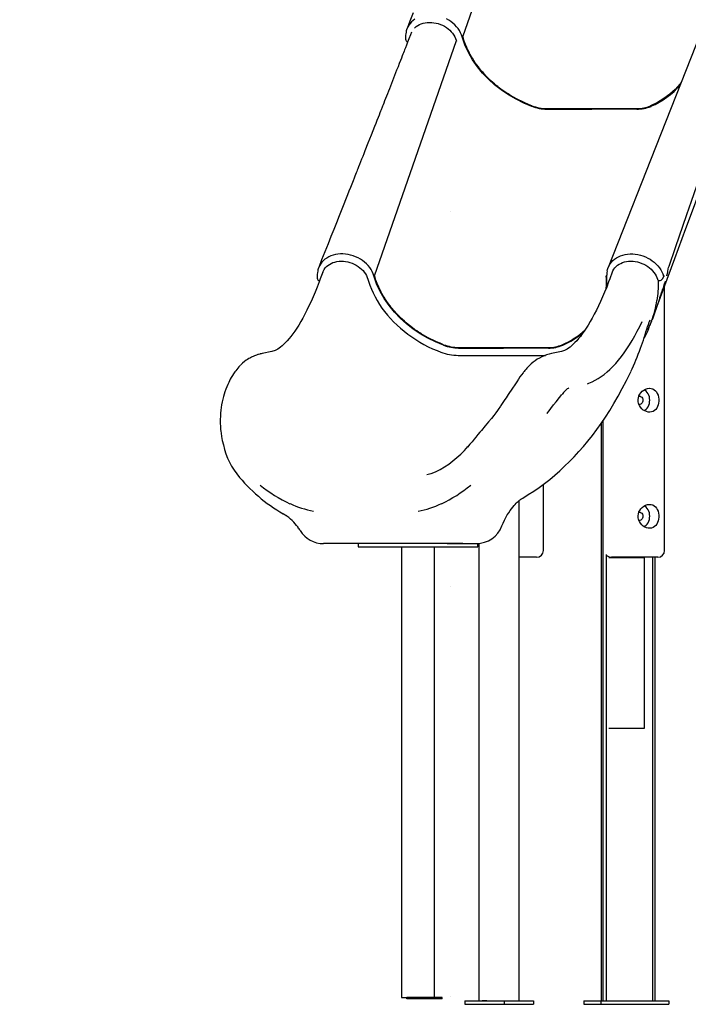
# Model space of a CAD drawing. Extents: x -7827 to 35425, y -1603 to 21833.
# Drawn here: x -837 to 143, y -1567 to -124 of the extents above; entities that cross this region are included whole.
import ezdxf

# ---------------------------------------------------------------- set-up
doc = ezdxf.new("R2010")
doc.units = 0
doc.header["$LTSCALE"] = 200
doc.linetypes.add('DOT', pattern=[6.35, 0, -6.35])

msp = doc.modelspace()

# ---------------------------------------------------------------- linework, layer by layer
at = {"color": 7, "linetype": 'Continuous'}
for p, q in [((-270.8, -142.6), (-271.2, -145.3)), ((-263.3, -144.2), (-263.4, -144.4)), ((-197.3, -154.5), (-196.9, -155.8)), ((-64.5, -254.6), (67.2, -254.6)), ((-64.3, -255.5), (1.5, -255.5)), ((67.3, -255.5), (1.5, -255.5)), ((-400.1, -492.6), (-400.6, -495.3)), ((-392.7, -494.4), (-396.4, -504.2)), ((-392.7, -494.2), (-392.7, -494.4)), ((23.2, -498.4), (22.7, -499.6)), ((24, -492.6), (23.5, -495.3)), ((23.5, -495.5), (23.5, -495.3)), ((31.4, -494.4), (27.7, -504.2)), ((31.4, -494.4), (31.6, -493.7)), ((97.5, -504.7), (97.5, -504.9)), ((104.9, -504.2), (106.8, -500.8)), ((108.1, -902), (108.1, -514.3)), ((86.8, -572), (89, -566)), ((-193.8, -604.6), (-62.2, -604.6)), ((-193.7, -605.5), (-127.9, -605.5)), ((-62.1, -605.5), (-127.9, -605.5)), ((-467.2, -610.7), (-481.6, -613.6)), ((-194.2, -616.2), (-66.5, -616.2)), ((-43.1, -610.7), (-57.5, -613.6)), ((-32.5, -664.1), (-32.2, -664)), ((15.1, -715.8), (15.1, -1562)), ((17.7, -711.9), (17.7, -1562)), ((-180.6, -750.8), (-180.1, -750)), ((-227.7, -787.1), (-228.2, -787.4)), ((-69.4, -902), (-69.4, -804.9)), ((-105.5, -829.4), (-105.5, -1562)), ((-431.1, -865.4), (-429, -868)), ((-393.9, -891.9), (-391.6, -892)), ((-373.6, -892), (-391.6, -892)), ((-258, -892), (-373.6, -892)), ((-341, -892), (-341, -897)), ((-236.1, -892), (-258, -892)), ((-230.8, -892), (-236.1, -892)), ((-187.5, -892), (-230.8, -892)), ((-210.5, -892), (-186, -892)), ((-186, -892), (-166.4, -892)), ((-166.4, -892), (-165.7, -892)), ((-165.7, -897), (-165.7, -892)), ((-164.3, -891.9), (-164.3, -1562)), ((-341, -897), (-326.3, -897)), ((-326.3, -897), (-210.5, -897)), ((-277.5, -897), (-277.5, -1557)), ((-229.2, -1557), (-229.2, -897)), ((-210.5, -897), (-186, -897)), ((-186, -897), (-166.4, -897)), ((-166.4, -897), (-165.7, -897)), ((22.5, -907.9), (22.5, -1562)), ((-96.4, -912), (-105.5, -912)), ((-79.4, -912), (-96.4, -912)), ((26.2, -912.3), (26.3, -912.3)), ((26.3, -912.3), (43.3, -912.3)), ((34.7, -912), (30.1, -912)), ((98.1, -912), (34.7, -912)), ((43.3, -912.3), (47.4, -912.3)), ((47.4, -912.3), (76.9, -912.3)), ((76.9, -912.3), (78.4, -912.3)), ((78.4, -1162.3), (78.4, -912.3)), ((90.6, -1562), (90.6, -912)), ((94.1, -1562), (94.1, -912)), ((26.2, -1162.3), (26.3, -1162.3)), ((26.3, -1162.3), (43.3, -1162.3)), ((43.3, -1162.3), (47.4, -1162.3)), ((47.4, -1162.3), (76.9, -1162.3)), ((76.9, -1162.3), (78.4, -1162.3)), ((-277.5, -1557), (-269.8, -1557)), ((-269.8, -1559), (-269.8, -1557)), ((-236.1, -1557), (-269.8, -1557)), ((-236.1, -1559), (-236.1, -1557)), ((-217.6, -1557), (-236.1, -1557)), ((-217.6, -1559), (-217.6, -1557)), ((-236.1, -1559), (-269.8, -1559)), ((-217.6, -1559), (-236.1, -1559)), ((-184.6, -1562), (-184.6, -1567)), ((-184.6, -1562), (-127.1, -1562)), ((-184.6, -1567), (-127.1, -1567)), ((-152.3, -1562), (-159.3, -1562)), ((-127.1, -1562), (-127.1, -1567)), ((-127.1, -1562), (-83.8, -1562)), ((-127.1, -1567), (-83.8, -1567)), ((-83.8, -1562), (-83.8, -1567)), ((-10.2, -1562), (-10.2, -1567)), ((-10.2, -1562), (14.8, -1562)), ((-10.2, -1567), (14.8, -1567)), ((14.8, -1562), (14.8, -1567)), ((14.8, -1562), (114.4, -1562)), ((14.8, -1567), (114.4, -1567)), ((114.4, -1562), (114.4, -1567))]:
    msp.add_line(p, q, dxfattribs=at)
at = {"linetype": 'DOT'}
for p, q in [((-7826.6, -405.3), (9923.4, -405.3)), ((-7826.6, -955.3), (9923.4, -955.3)), ((-7826.6, -1555.3), (9923.4, -1555.3))]:
    msp.add_line(p, q, dxfattribs=at)
at = {"color": 7, "linetype": 'Continuous'}
for points in [[(-187.4, -149.6), (-67.3, 194.9)], [(-260.2, -114.4), (-265, -126.5), (-269.3, -137.3)], [(-257.7, -123.6), (-260.3, -125.5), (-262.7, -127.6), (-264.9, -129.9), (-266.7, -132.4), (-268.3, -135.1), (-269.5, -137.9), (-270.4, -140.8), (-270.8, -142.6)], [(-258.5, -136.7), (-257.9, -136.2), (-255.9, -134.4), (-253.6, -132.9), (-251.1, -131.5), (-248.4, -130.4), (-245.6, -129.5), (-242.6, -128.8), (-239.6, -128.4), (-236.4, -128.3), (-233.2, -128.4), (-230, -128.8), (-226.7, -129.4), (-223.5, -130.2), (-220.4, -131.3), (-217.4, -132.6), (-214.4, -134.1), (-211.7, -135.9), (-209.1, -137.8), (-206.7, -139.9), (-204.5, -142.1), (-202.5, -144.4), (-200.8, -146.9), (-199.3, -149.4), (-198.2, -152), (-197.3, -154.5)], [(-188.3, -149.7), (-189.4, -146.6), (-190.8, -143.5), (-192.5, -140.4), (-194.5, -137.5), (-196.8, -134.7), (-199.3, -132.1), (-202.1, -129.6), (-205.1, -127.3), (-208.3, -125.2), (-211.7, -123.3)], [(-262.7, -142.5), (-264.4, -146.8), (-266.6, -152.5), (-268.6, -157.5), (-270.2, -161.8), (-271.7, -165.5), (-272.8, -168.4), (-273.7, -170.7), (-274.6, -173.1), (-275.4, -175), (-276.3, -177.5), (-277.6, -180.6), (-279, -184.3), (-280.7, -188.5), (-282.5, -193.3), (-284.6, -198.6), (-295.2, -225.7), (-296.6, -229.3), (-298.1, -232.9), (-299.5, -236.5), (-300.9, -240), (-302.2, -243.5), (-303.4, -246.6), (-304.4, -249.1), (-305.2, -251.1), (-306.3, -253.9), (-306.8, -255.1), (-307.4, -256.7), (-308.2, -258.6), (-309, -260.9), (-310.3, -264.1), (-311.8, -267.9), (-313.5, -272.2), (-315.2, -276.6), (-316.9, -280.9), (-321.8, -293.4), (-326.5, -305.3), (-331, -316.6), (-332.7, -320.8), (-334.3, -324.9), (-335.9, -328.9), (-337.4, -332.7), (-338.9, -336.5), (-340.2, -339.9), (-341.4, -342.9), (-342.3, -345.1), (-343, -346.9), (-343.7, -348.7), (-344.6, -351), (-345.6, -353.6), (-346.8, -356.6), (-348.4, -360.6), (-350.2, -365.2), (-352.2, -370.3), (-354.4, -375.7), (-356.5, -381.1), (-364.7, -401.8), (-368.8, -412), (-372.7, -422.1), (-376.7, -432), (-380.7, -442.1), (-385, -452.9), (-389.5, -464.4), (-394.4, -476.5), (-398.6, -487.3)], [(161.4, -142.4), (102, -293.1), (25.5, -487.3)], [(-316.8, -499.6), (-196.7, -155.1)], [(-86.6, -251.4), (-98.2, -246.5), (-109.5, -241), (-120.7, -234.5), (-131.3, -227.4), (-141, -219.8), (-150, -211.6), (-158.5, -202.7), (-166.2, -193.4), (-173.3, -183.1), (-179.3, -172.5), (-184.4, -161.2), (-188.3, -149.7)], [(-86.3, -250.6), (-91.5, -248.6), (-96.6, -246.4), (-101.7, -244), (-106, -241.9), (-108.9, -240.4), (-112.3, -238.5), (-116.1, -236.4), (-119, -234.6), (-121.2, -233.2), (-123, -232.1), (-125.5, -230.4), (-128.8, -228.1), (-131.7, -226), (-134.3, -224.1), (-136.5, -222.4), (-138.5, -220.7), (-141, -218.6), (-143.8, -216.3), (-146.9, -213.4), (-149.4, -211), (-151, -209.4), (-152, -208.4), (-153.7, -206.7), (-155.9, -204.4), (-158, -202), (-159.6, -200.2), (-161.2, -198.2), (-163, -196), (-164.8, -193.7), (-167.2, -190.5), (-169.3, -187.5), (-171.6, -184.2), (-173.6, -180.9), (-174.8, -178.8), (-176.7, -175.5), (-177.7, -173.6), (-179, -171.1), (-180.2, -168.7), (-181.2, -166.5), (-182.4, -163.8), (-183.6, -160.8), (-184.5, -158.5), (-185.4, -156), (-185.9, -154.3), (-186.6, -152.2), (-187.1, -150.6), (-187.4, -149.6)], [(132.2, -216.6), (130.6, -218.8), (123.6, -226.5), (115.8, -233.6), (107.1, -240), (97.7, -245.7), (87.6, -250.6)], [(140.6, -409.8), (147.3, -390.3), (175.7, -308.7), (201.6, -234.9)], [(90.7, -561.4), (122.9, -474.4), (139.1, -430.6), (148.7, -404.5), (165.3, -359.7), (197.1, -273.5)], [(114.5, -485.4), (123.8, -458.2), (140.6, -409.8)], [(-317.7, -499.7), (-318.8, -496.6), (-320.2, -493.5), (-321.9, -490.4), (-323.9, -487.5), (-326.2, -484.7), (-328.7, -482.1), (-331.5, -479.6), (-334.5, -477.3), (-337.7, -475.2), (-341.1, -473.3), (-344.6, -471.7), (-348.2, -470.3), (-351.9, -469.2), (-355.7, -468.4), (-359.5, -467.9), (-363.3, -467.6), (-367, -467.6), (-370.7, -467.9), (-374.3, -468.5), (-377.7, -469.4), (-381, -470.5), (-384.1, -471.9), (-387, -473.6), (-389.7, -475.5), (-392.1, -477.6), (-394.3, -479.9), (-396.1, -482.4), (-397.6, -485.1), (-398.9, -487.9), (-399.8, -490.8), (-400.1, -492.6)], [(24, -492.6), (24.4, -490.4), (25.4, -487.5), (26.7, -484.7), (28.2, -482.1), (30.1, -479.6), (32.3, -477.3), (34.8, -475.2), (37.5, -473.3), (40.4, -471.7), (43.5, -470.3), (46.8, -469.2), (50.3, -468.4), (53.9, -467.9), (57.6, -467.6), (61.3, -467.6), (65.1, -467.9), (68.9, -468.5), (72.7, -469.4), (76.4, -470.5), (80, -471.9), (83.5, -473.6), (86.8, -475.5), (90, -477.6), (93, -479.9), (95.8, -482.4), (98.3, -485.1), (100.5, -487.9), (102.5, -490.8), (104.1, -493.9), (105.5, -497), (106.5, -500.1)], [(-392.7, -494.2), (-391.9, -492.5), (-390.7, -490.2), (-389.1, -488.1), (-387.3, -486.2), (-385.2, -484.4), (-383, -482.9), (-380.5, -481.5), (-377.8, -480.4), (-375, -479.5), (-372, -478.8), (-368.9, -478.4), (-365.8, -478.3), (-362.6, -478.4), (-359.3, -478.8), (-356.1, -479.4), (-352.9, -480.2), (-349.8, -481.3), (-346.7, -482.6), (-343.8, -484.1), (-341, -485.9), (-338.4, -487.8), (-336, -489.9), (-333.8, -492.1), (-331.9, -494.4), (-330.2, -496.9), (-328.7, -499.4), (-327.6, -502), (-326.7, -504.5)], [(31.7, -493.7), (32.3, -492.3), (33.6, -490.1), (35.1, -488), (37, -486), (39, -484.3), (41.3, -482.7), (43.8, -481.4), (46.5, -480.3), (49.4, -479.4), (52.3, -478.8), (55.4, -478.4), (58.6, -478.3), (61.8, -478.4), (65, -478.8), (68.3, -479.4), (71.4, -480.3), (74.6, -481.4), (77.6, -482.7), (80.5, -484.3), (83.3, -486), (85.9, -487.9), (88.3, -490), (90.4, -492.3), (92.4, -494.6), (94.1, -497.1), (95.5, -499.6), (96.6, -502.2), (97.5, -504.7)], [(111.4, -499.7), (111.5, -499.3), (112.1, -496.4), (112.6, -493.7), (112.9, -492.2), (113.2, -490.6), (113.5, -489.3), (113.9, -487.7), (114.2, -486.3), (114.5, -485.5), (114.5, -485.4)], [(-396.4, -504.2), (-398, -508.5), (-400.9, -516.1), (-403.9, -523.5), (-406.9, -530.6), (-409.9, -537.4), (-413, -543.9), (-416, -550.1), (-419, -556), (-422, -561.6), (-425, -566.8), (-428, -571.8), (-430.9, -576.4), (-433.8, -580.7), (-436.6, -584.7), (-439.4, -588.4), (-442.2, -591.7), (-444.8, -594.8), (-447.4, -597.5), (-449.9, -600), (-452.3, -602.2), (-454.6, -604.1), (-456.7, -605.7), (-458.8, -607), (-460.7, -608.2), (-462.5, -609.1), (-464.1, -609.8), (-465.7, -610.3), (-467.2, -610.7)], [(-326.7, -504.5), (-325.8, -507.6), (-323.8, -513.4), (-321.6, -519.1), (-319, -524.8), (-316.2, -530.5), (-313.1, -536), (-309.7, -541.5), (-306, -546.9), (-302.1, -552.2), (-297.9, -557.3), (-293.5, -562.3), (-288.9, -567.2), (-284, -572), (-278.9, -576.6), (-273.6, -581), (-268.2, -585.2), (-262.5, -589.3), (-256.6, -593.1), (-250.6, -596.8), (-244.5, -600.3), (-238.2, -603.5), (-231.8, -606.5), (-225.2, -609.3), (-219.7, -611.5)], [(-215.9, -601.4), (-227.6, -596.5), (-238.9, -591), (-250.1, -584.5), (-260.7, -577.4), (-270.3, -569.8), (-279.4, -561.6), (-287.9, -552.7), (-295.5, -543.4), (-302.6, -533.1), (-308.7, -522.5), (-313.8, -511.2), (-317.7, -499.7)], [(-215.7, -600.6), (-220.8, -598.6), (-226, -596.4), (-231.1, -594), (-235.4, -591.9), (-238.3, -590.4), (-241.7, -588.5), (-245.4, -586.4), (-248.4, -584.6), (-250.6, -583.2), (-252.4, -582.1), (-254.9, -580.4), (-258.2, -578.1), (-261.1, -576), (-263.6, -574.1), (-265.8, -572.4), (-267.9, -570.7), (-270.4, -568.6), (-273.1, -566.3), (-276.3, -563.4), (-278.8, -561), (-280.4, -559.4), (-281.4, -558.4), (-283, -556.7), (-285.3, -554.4), (-287.4, -552), (-288.9, -550.2), (-290.6, -548.2), (-292.4, -546), (-294.2, -543.7), (-296.6, -540.5), (-298.7, -537.5), (-300.9, -534.2), (-303, -530.9), (-304.2, -528.8), (-306.1, -525.5), (-307.1, -523.6), (-308.4, -521.1), (-309.6, -518.7), (-310.6, -516.5), (-311.8, -513.8), (-313, -510.8), (-313.8, -508.5), (-314.8, -506), (-315.3, -504.3), (-316, -502.2), (-316.5, -500.6), (-316.8, -499.6)], [(27.7, -504.2), (26.1, -508.5), (23.2, -516.1), (20.2, -523.5), (17.2, -530.6), (14.2, -537.4), (11.1, -543.9), (8.1, -550.1), (5.1, -556), (2.1, -561.6), (-0.9, -566.8), (-3.8, -571.8), (-6.8, -576.4), (-9.7, -580.7), (-12.5, -584.7), (-15.3, -588.4), (-18.1, -591.7), (-20.7, -594.8), (-23.3, -597.5), (-25.8, -600), (-28.2, -602.2), (-30.5, -604.1), (-32.6, -605.7), (-34.7, -607), (-36.6, -608.2), (-38.4, -609.1), (-40, -609.8), (-41.5, -610.3), (-43.1, -610.7)], [(97.5, -504.8), (97.6, -505.1), (98, -505.7)], [(106.5, -500.1), (106.5, -500.2), (106.6, -500.3), (106.7, -500.4), (106.8, -500.3), (107.2, -500), (107.4, -499.8)], [(107.4, -499.8), (107.7, -499.5), (108.1, -499.7), (108.1, -499.7)], [(107.9, -511.2), (107.7, -512.3), (106.4, -516.3), (105, -520.3), (99.5, -536.4), (93.3, -554.2), (90.1, -563), (89.7, -564.1)], [(99.2, -508.5), (99.2, -506.9), (99.1, -506.6)], [(103.7, -524.1), (104.4, -522), (105.5, -518.8)], [(106.8, -515.1), (106.9, -514.9), (108, -511.5), (109.2, -508)], [(109.2, -508), (109.3, -507.7)], [(101.1, -532.1), (101.3, -531.3), (102.1, -528.8), (102.9, -526.6), (103.7, -524.1)], [(101.1, -532), (101.1, -531.8), (101.2, -531.8)], [(-0.5, -656), (2, -654.9), (6.4, -652.7), (10.7, -650.2), (15.1, -647.3), (19.4, -644.1), (23.7, -640.6), (28, -636.7), (32.2, -632.5), (36.4, -628), (40.6, -623.2), (44.7, -618), (48.7, -612.6), (52.7, -606.8), (56.7, -600.8), (60.5, -594.5), (64.3, -587.8), (68.1, -581), (71.8, -573.8), (75.3, -566.7)], [(88.8, -566.1), (86.5, -571.7), (83.1, -578.7)], [(-481.6, -613.6), (-483.2, -614), (-484.3, -614.2), (-485.1, -614.4), (-486.7, -614.9), (-487.8, -615.2), (-488.9, -615.6), (-489.8, -615.9), (-491.2, -616.4), (-493, -617.1), (-494.9, -617.9), (-496.3, -618.6), (-497.4, -619.1), (-498.5, -619.7), (-499.7, -620.3), (-501.1, -621), (-502.8, -622.1), (-504.9, -623.4), (-507.3, -625.2), (-510.2, -627.5), (-512.9, -630.1)], [(-513.2, -630.4), (-515.5, -632.9), (-517.4, -635.1), (-518.9, -637), (-520.3, -638.8), (-521.4, -640.3), (-522.4, -641.8), (-523.5, -643.3), (-525.1, -645.9), (-526.8, -648.6), (-528.2, -651.2), (-529.4, -653.5), (-530.6, -655.9), (-532, -658.9), (-533.5, -662.4), (-534.9, -666), (-536.2, -669.6), (-537.3, -673), (-538.2, -676.3), (-539.3, -680.3), (-540.2, -684.4), (-540.9, -688.5), (-541.6, -692.6), (-542.1, -696.6), (-542.5, -700.8), (-542.7, -703.2), (-542.8, -706.1), (-542.9, -709.3), (-543, -712.9), (-542.9, -716.4), (-542.8, -719.3), (-542.7, -720.9), (-542.5, -722.6), (-542.4, -724.7), (-542.1, -727.3), (-541.7, -730.4), (-541, -735.2), (-540, -740.9), (-538.4, -747.5)], [(-84.6, -626.3), (-87.2, -628.5), (-89.4, -630.5), (-91.1, -632.3), (-92.6, -633.8), (-93.9, -635.2), (-94.8, -636.3), (-95.8, -637.4), (-96.7, -638.5), (-97.7, -639.7), (-98.5, -640.8), (-99.3, -641.8), (-101.5, -644.6), (-103.8, -647.8), (-106.1, -651), (-108.6, -654.8), (-111.6, -659.2), (-114.7, -664.1), (-116.9, -667.4), (-119.1, -670.7), (-120.9, -673.5), (-122.6, -676.1), (-124.1, -678.3), (-125.8, -680.9), (-127.8, -683.8), (-129.7, -686.6), (-130.8, -688.2), (-131.7, -689.5), (-132.5, -690.6), (-133.5, -692.2), (-135, -694.3), (-136.9, -696.9), (-139.3, -700.2), (-142.2, -704.1), (-145.7, -708.6), (-149.8, -713.8), (-154.6, -719.6), (-160.2, -726.2)], [(-101.8, -826.5), (-99.7, -825.3), (-91.6, -820.3), (-83.5, -815.1), (-75.7, -809.6), (-67.9, -803.9), (-60.3, -797.9), (-52.9, -791.7), (-45.6, -785.3), (-38.4, -778.7), (-31.4, -771.8), (-24.4, -764.7), (-17.6, -757.3), (-10.9, -749.6), (-4.3, -741.7), (2.2, -733.4), (8.6, -724.8), (15, -715.9), (21.3, -706.6), (27.6, -696.9), (33.8, -686.7), (39.9, -676.1), (46, -664.9), (52, -653.3), (58, -641.2), (58.5, -640.2)], [(-4.9, -657.7), (-2.8, -657), (-0.5, -656.1)], [(-64.2, -701.5), (-63.4, -700.4), (-61.3, -697.7), (-58.5, -694.1), (-54.5, -688.9), (-50.7, -684.1), (-45.7, -677.9), (-42.3, -673.4)], [(70.3, -676.1), (71.1, -676), (72.4, -676.2), (73.6, -676.8), (74.7, -677.6), (75.5, -678.8), (76.1, -680.2), (76.3, -681.6), (76.2, -683.1), (75.8, -684.6), (75.1, -685.8), (74.2, -686.9), (73.1, -687.6), (71.8, -688), (70.5, -688), (70.3, -687.9)], [(78.4, -697.4), (79.3, -696.7), (81.1, -695.2), (82.6, -693.5), (83.9, -691.5), (84.9, -689.3), (85.7, -686.9), (86.1, -684.5), (86.3, -682), (86.1, -679.5), (85.7, -677.1), (84.9, -674.7), (83.9, -672.6), (82.6, -670.6), (81.1, -668.8), (79.3, -667.3), (78.4, -666.7)], [(-62.9, -699.8), (-63.3, -700.4), (-64, -701.3)], [(-160.2, -726.2), (-162.7, -729), (-165.5, -732.3), (-168.5, -736), (-171.1, -739.2), (-174, -742.7), (-177.1, -746.5), (-180.6, -750.8)], [(-228.3, -787.4), (-234.3, -789.8), (-240.5, -791.4)], [(-130.2, -866), (-128.6, -861.9), (-126.7, -857.7), (-124.7, -853.7), (-122.6, -850), (-120.4, -846.7), (-118.3, -843.6), (-116.3, -840.9), (-114.4, -838.5), (-112.5, -836.4), (-110.8, -834.5), (-109.3, -832.9), (-107.8, -831.5), (-106.5, -830.3), (-105.4, -829.3), (-104.4, -828.5), (-103.6, -827.8), (-102.9, -827.3), (-102.4, -826.9), (-102.1, -826.7), (-102, -826.7)], [(78.4, -867.4), (79.3, -866.7), (81.1, -865.2), (82.6, -863.5), (83.9, -861.5), (84.9, -859.3), (85.7, -856.9), (86.1, -854.5), (86.3, -852), (86.1, -849.5), (85.7, -847.1), (84.9, -844.7), (83.9, -842.6), (82.6, -840.6), (81.1, -838.8), (79.3, -837.3), (78.4, -836.7)], [(70.3, -846.1), (71.1, -846), (72.4, -846.2), (73.6, -846.8), (74.7, -847.6), (75.5, -848.8), (76.1, -850.2), (76.3, -851.6), (76.2, -853.1), (75.8, -854.6), (75.1, -855.8), (74.2, -856.9), (73.1, -857.6), (71.8, -858), (70.5, -858), (70.3, -857.9)]]:
    msp.add_lwpolyline(points, dxfattribs=at)
for points in [[(86.1, -664.5), (88.5, -664.7), (90.8, -665.4), (92.8, -666.5), (94.6, -668), (96.1, -669.9), (97.4, -672.1), (98.4, -674.7), (99.1, -677.6), (99.4, -680.5), (99.4, -683.4), (99.2, -686.1), (98.6, -688.7), (97.8, -691.1), (96.6, -693.4), (95.2, -695.4), (93.3, -697.1), (91.2, -698.4), (88.8, -699.2), (86.5, -699.5), (83.9, -699.3), (81.5, -698.7), (79.1, -697.7), (76.8, -696.3), (74.6, -694.5), (72.7, -692.3), (71.1, -689.7), (69.9, -686.9), (69.3, -683.9), (69.2, -681.1), (69.6, -678.3), (70.4, -675.7), (71.7, -673.3), (73.3, -671), (75.3, -668.9), (77.6, -667.2), (80.2, -665.8), (82.8, -664.9), (85.5, -664.5)], [(86.1, -834.5), (88.5, -834.7), (90.8, -835.4), (92.8, -836.5), (94.6, -838), (96.1, -839.9), (97.4, -842.1), (98.4, -844.7), (99.1, -847.6), (99.4, -850.5), (99.4, -853.4), (99.2, -856.1), (98.6, -858.7), (97.8, -861.1), (96.6, -863.4), (95.2, -865.4), (93.3, -867.1), (91.2, -868.4), (88.8, -869.2), (86.5, -869.5), (83.9, -869.3), (81.5, -868.7), (79.1, -867.7), (76.8, -866.3), (74.6, -864.5), (72.7, -862.3), (71.1, -859.7), (69.9, -856.9), (69.3, -853.9), (69.2, -851.1), (69.6, -848.3), (70.4, -845.7), (71.7, -843.3), (73.3, -841), (75.3, -838.9), (77.6, -837.2), (80.2, -835.8), (82.8, -834.9), (85.5, -834.5)]]:
    msp.add_lwpolyline(points, close=True, dxfattribs=at)
for centre, radius, start, end in [((-244.3, -150.3), 27.4, 169.3454, 186.0612), ((-267.7, -152.8), 3.86, 185.4174, 262.2865), ((43.8, -146.1), 114.2, 292.8317, 319.9249), ((-64.1, -191.7), 63.7, 249.3106, 269.7768), ((-64.2, -192.1), 62.5, 249.3149, 269.7725), ((67.6, -203.4), 51.3, 269.4975, 292.8777), ((67.8, -203.2), 52.3, 269.4972, 292.878), ((-373.6, -500.3), 27.4, 169.3454, 186.0612), ((-397, -502.8), 3.92, 185.9779, 265.1698), ((-61.4, -507.5), 84.4, 352.8238, 5.3786), ((48.9, -500.4), 25.9, 169.2299, 185.3089), ((-72.5, -510.5), 96, 356.8359, 4.5985), ((100.4, -501.5), 5.28, 269.2023, 328.7386), ((-57.7, -509.5), 157, 350.3744, 0.3688), ((100, -504.2), 2.53, 216.5197, 276.1864), ((184.7, -558.6), 87.7, 162.3645, 163.5709), ((-63, -509.9), 162, 339.7316, 350.7336), ((-377.1, -442.4), 478.6, 340.0419, 344.0574), ((-38.1, -526.4), 133, 330.4832, 338.4793), ((142.7, -588.9), 61.4, 156.7024, 165.8206), ((-84.8, -498), 111.2, 292.7319, 313.2983), ((-88.3, -491.5), 119.5, 293.1706, 310.2193), ((-193.4, -541.7), 63.7, 249.3106, 269.7768), ((-193.6, -542.1), 62.5, 249.3149, 269.7725), ((-61.8, -553.4), 51.3, 269.4975, 292.8777), ((-61.6, -553.2), 52.3, 269.4972, 292.878), ((-268.2, -483.9), 362.1, 334.4426, 340.3427), ((-194, -543.5), 72.7, 249.2755, 269.8242), ((-43.9, -678.1), 65.9, 101.9444, 128.2038), ((-7.9, -699.4), 43.1, 138.1651, 142.8255), ((-13.8, -692.3), 33.9, 127.5715, 140.4356), ((-27.7, -673.7), 10.8, 115.3113, 129.0971), ((-435.1, -725.5), 105.6, 192.0332, 221.1606), ((-294.1, -653), 149.6, 296.3578, 319.5958), ((-331.6, -640.1), 239.8, 220.2461, 241.5647), ((-359, -654.3), 197, 230.4589, 245.474), ((-298.1, -661.8), 189.1, 294.7528, 310.207), ((-378.1, -696.6), 150.5, 245.3997, 259.2395), ((-279.8, -702.9), 144.1, 280.646, 294.9978), ((-485.8, -908.9), 69.9, 38.4997, 59.786), ((-472.8, -900.7), 54.6, 30.5682, 36.7595), ((-391.6, -852), 40, 211.5129, 270), ((-167.7, -852), 40, 270.0264, 339.506), ((-79.4, -902), 10, 270, 0), ((30.1, -902), 10, 220.6255, 270), ((98.1, -902), 10, 270, 0)]:
    msp.add_arc(centre, radius, start, end, dxfattribs=at)

doc.saveas('drawing.dxf')
